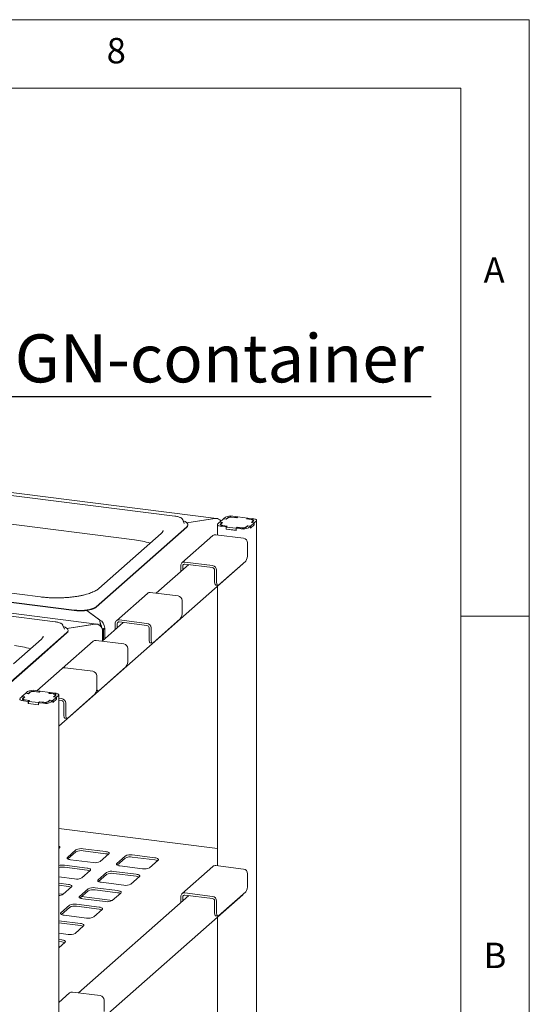
# Paper-space layout 'GMAD+Etagere' of a CAD drawing. Units: millimetres. Extents: x 5 to 415, y 5 to 292.
# Drawn here: x 378 to 415, y 220 to 292 of the extents above; entities that cross this region are included whole.
import ezdxf

# ---------------------------------------------------------------- set-up
doc = ezdxf.new("R2010")
doc.units = ezdxf.units.MM
doc.layers.add('BEMAßUNG', color=96, linetype='Continuous')
doc.styles.add('SLDTEXTSTYLE0', font='TXT', dxfattribs={"width": 0.75})

# ---------------------------------------------------------------- blocks, each defined once
blk = doc.blocks.new('SW_NOTE_18')
at = {"layer": 'BEMAßUNG', "color": 0}
blk.add_line((30.861, 0), (0, 0), dxfattribs=at)
at = {"layer": 'BEMAßUNG', "color": 0, "insert": (0.489, 4.558), "char_height": 3.5, "attachment_point": 1, "style": 'SLDTEXTSTYLE0'}
blk.add_mtext('GN-container', dxfattribs=at)

psp = doc.layouts.new('GMAD+Etagere')

# ---------------------------------------------------------------- linework, layer by layer
at = {"color": 7, "linetype": 'Continuous', "lineweight": 0}
for p, q in [((415, 292), (5, 292)), ((415, 5), (415, 292)), ((410, 287), (10, 287)), ((410, 287), (410, 47.58759)), ((415, 248.5), (410, 248.5))]:
    psp.add_line(p, q, dxfattribs=at)
at = {"color": 7, "linetype": 'Continuous', "lineweight": 15}
for p, q in [((392.18033, 255.62495), (294.16885, 267.97323)), ((383.44049, 247.91713), (285.42901, 260.26542)), ((389.14095, 255.79017), (367.143, 258.56165)), ((369.65495, 256.14474), (386.19307, 254.06113)), ((392.69203, 255.58774), (392.82779, 255.70747)), ((393.29046, 255.7233), (393.64966, 255.67805)), ((393.65897, 255.67117), (393.32971, 255.71266)), ((393.364, 255.78816), (393.7232, 255.7429)), ((393.64966, 255.67805), (393.7232, 255.7429)), ((393.73817, 255.74102), (393.65897, 255.67117)), ((393.7232, 255.72782), (393.7232, 255.7429)), ((394.45657, 255.65051), (393.73817, 255.74102)), ((390.00952, 255.01333), (386.70083, 252.09534)), ((390.00952, 254.97562), (386.70083, 252.05762)), ((389.716, 255.52469), (389.71125, 255.53534)), ((389.82238, 255.25142), (389.716, 255.52469)), ((389.82434, 255.24605), (389.82238, 255.25142)), ((390.00848, 255.30689), (392.06095, 255.61573)), ((392.03002, 255.61108), (390.00848, 255.30689)), ((390.08971, 255.12194), (390.08971, 255.15965)), ((392.24655, 255.16954), (392.24655, 254.4179)), ((392.27342, 255.21856), (392.40918, 255.3383)), ((392.60375, 255.31378), (392.40918, 255.3383)), ((392.68637, 255.58275), (392.41484, 255.34329)), ((392.41484, 255.34329), (392.62437, 255.31689)), ((392.41484, 255.33759), (392.41484, 255.34329)), ((392.46799, 255.19405), (392.60375, 255.31378)), ((392.48442, 255.17885), (392.48442, 255.13374)), ((392.62437, 255.31689), (392.49992, 255.20713)), ((392.87467, 254.99457), (392.51547, 255.03983)), ((392.94821, 255.05943), (392.58901, 255.10468)), ((392.60375, 255.2987), (392.60375, 255.31378)), ((392.63957, 255.10402), (392.96883, 255.06253)), ((392.8959, 255.55635), (392.68637, 255.58275)), ((392.69203, 255.58774), (392.88659, 255.56323)), ((392.69203, 255.58204), (392.69203, 255.58774)), ((392.87467, 254.99457), (392.94821, 255.05943)), ((392.87467, 254.84372), (392.87467, 254.99457)), ((392.88659, 255.56323), (393.02236, 255.68296)), ((392.88659, 255.56323), (392.88659, 255.55753)), ((392.96883, 255.06253), (392.88964, 254.99269)), ((392.88964, 254.99269), (393.60804, 254.90218)), ((392.88964, 254.84184), (392.88964, 254.99269)), ((393.02035, 255.66611), (392.8959, 255.55635)), ((392.94821, 255.05943), (392.94821, 255.04434)), ((393.60804, 254.90218), (393.68723, 254.97202)), ((393.64966, 255.67235), (393.64966, 255.67805)), ((393.68723, 254.97202), (394.0165, 254.93054)), ((393.68723, 254.95694), (393.68723, 254.97202)), ((394.45961, 255.07997), (394.32385, 254.96024)), ((394.32585, 254.97709), (394.4503, 255.08684)), ((394.37737, 255.58067), (394.45657, 255.65051)), ((394.70664, 255.53918), (394.37737, 255.58067)), ((394.47153, 255.64862), (394.39799, 255.58377)), ((394.39799, 255.58377), (394.75719, 255.53851)), ((394.39799, 255.58377), (394.39799, 255.57807)), ((394.4503, 255.08684), (394.65983, 255.06044)), ((394.4503, 255.07176), (394.4503, 255.08684)), ((394.45657, 255.63542), (394.45657, 255.65051)), ((394.65418, 255.05546), (394.45961, 255.07997)), ((394.47153, 255.64862), (394.83073, 255.60337)), ((394.65418, 255.05546), (394.51841, 254.93572)), ((394.93702, 255.15405), (394.65418, 254.90461)), ((394.65418, 254.90461), (394.65418, 255.05546)), ((394.65983, 255.06044), (394.93136, 255.29991)), ((394.65983, 254.90959), (394.93136, 255.14906)), ((394.65983, 254.90959), (394.65983, 255.06044)), ((394.72183, 255.32631), (394.84628, 255.43606)), ((394.93136, 255.29991), (394.72183, 255.32631)), ((394.87822, 255.44915), (394.74245, 255.32941)), ((394.74245, 255.32941), (394.93702, 255.3049)), ((394.74245, 255.32371), (394.74245, 255.32941)), ((394.86178, 255.43465), (394.86178, 255.46435)), ((394.93136, 255.14906), (394.93136, 255.29991)), ((394.93136, 255.15476), (394.93702, 255.15405)), ((395.07279, 255.42463), (394.93702, 255.3049)), ((394.93702, 255.15405), (394.93702, 255.3049)), ((395.09965, 214.41728), (395.09965, 255.47366)), ((388.14158, 254.51955), (383.58781, 250.50351)), ((391.9188, 254.37082), (389.65606, 252.37527)), ((394.15096, 254.17796), (392.13046, 254.43252)), ((392.87467, 254.84372), (392.88964, 254.85692)), ((393.623, 254.74944), (392.87467, 254.84372)), ((392.88964, 254.84184), (393.60804, 254.75133)), ((393.60804, 254.75133), (393.60804, 254.90218)), ((393.60804, 254.75133), (393.623, 254.76453)), ((393.69654, 254.96515), (393.623, 254.90029)), ((393.9822, 254.85504), (393.623, 254.90029)), ((393.623, 254.74944), (393.623, 254.90029)), ((394.05574, 254.91989), (393.69654, 254.96515)), ((394.65418, 254.91031), (394.65983, 254.90959)), ((394.45029, 253.83855), (394.45029, 253.00888)), ((380.67467, 240.47098), (394.09658, 252.30798)), ((390.15532, 252.24989), (387.78768, 250.16183)), ((389.56839, 251.73227), (389.56839, 252.17299)), ((389.71806, 251.86426), (389.71806, 252.15413)), ((389.86772, 252.43697), (391.88822, 252.18241)), ((389.86772, 252.28612), (391.88822, 252.03156)), ((394.30887, 252.50704), (392.32897, 250.76093)), ((359.7938, 251.70801), (381.79175, 248.93653)), ((359.7938, 251.6703), (381.79175, 248.89882)), ((379.34786, 249.89523), (362.80974, 251.97884)), ((383.39213, 249.17734), (386.70083, 252.09534)), ((383.39213, 249.13963), (386.70083, 252.05762)), ((392.03788, 251.03219), (392.03788, 251.86186)), ((392.18755, 251.01333), (392.18755, 251.843)), ((392.1293, 250.76005), (392.27897, 250.74119)), ((392.24655, 250.67641), (392.24655, 230.28199)), ((387.13876, 250.15522), (384.87602, 248.15967)), ((389.37092, 249.96236), (387.35042, 250.21692)), ((380.40111, 248.08236), (370.60097, 249.31706)), ((389.67025, 249.62295), (389.67025, 248.79328)), ((382.71565, 248.90496), (383.64656, 248.21756)), ((383.66053, 248.20725), (382.71565, 248.90496)), ((380.97616, 247.81688), (380.97141, 247.82753)), ((381.08254, 247.54361), (380.97616, 247.81688)), ((381.26864, 247.59908), (383.32111, 247.90792)), ((383.29018, 247.90326), (381.26864, 247.59908)), ((383.66053, 248.16942), (383.66053, 248.20725)), ((385.37527, 248.03429), (383.82788, 246.66962)), ((384.78835, 247.51667), (384.78835, 247.95739)), ((384.93801, 247.64866), (384.93801, 247.93853)), ((385.08768, 248.22137), (387.10817, 247.96681)), ((385.08768, 248.07052), (387.10817, 247.81596)), ((389.52883, 248.29144), (387.54893, 246.54533)), ((381.26968, 247.30552), (379.21964, 245.49755)), ((381.26968, 247.2678), (379.21964, 245.45984)), ((381.0845, 247.53823), (381.08254, 247.54361)), ((381.34987, 247.41413), (381.34987, 247.45184)), ((384.02467, 247.60067), (383.82332, 247.62604)), ((383.93982, 247.52584), (383.84964, 247.5372)), ((383.93982, 247.52584), (383.85497, 247.451)), ((383.85497, 246.6935), (383.85497, 247.47363)), ((383.85497, 247.451), (383.85497, 246.6935)), ((384.02467, 247.60067), (383.93982, 247.52584)), ((383.93982, 246.76834), (383.93982, 247.52584)), ((384.02467, 246.84317), (384.02467, 247.6233)), ((384.02467, 246.84317), (384.02467, 247.60067)), ((387.25784, 246.81659), (387.25784, 247.64626)), ((387.40751, 246.79773), (387.40751, 247.6274)), ((379.40174, 246.81174), (377.36527, 245.01574)), ((383.17896, 246.66301), (380.91622, 244.66746)), ((385.41112, 246.47015), (383.39062, 246.72471)), ((387.34926, 246.54445), (387.49893, 246.52559)), ((385.71045, 246.13074), (385.71045, 245.30107)), ((377.16959, 243.68958), (379.21964, 245.49755)), ((377.16959, 243.65187), (379.21964, 245.45984)), ((380.91622, 244.66746), (379.08069, 243.04868)), ((383.14838, 244.4746), (381.12788, 244.72916)), ((385.56903, 244.79922), (383.58913, 243.05312)), ((383.44771, 244.13519), (383.44771, 243.30552)), ((378.26139, 242.86112), (377.98986, 242.62165)), ((378.47092, 242.83472), (378.26139, 242.86112)), ((378.26705, 242.86611), (378.40281, 242.98584)), ((378.26705, 242.86611), (378.46161, 242.84159)), ((378.26705, 242.86041), (378.26705, 242.86611)), ((378.46161, 242.84159), (378.59738, 242.96133)), ((378.46161, 242.84159), (378.46161, 242.83589)), ((378.59537, 242.94447), (378.47092, 242.83472)), ((378.86548, 243.00167), (379.22468, 242.95641)), ((379.23399, 242.94954), (378.90473, 242.99102)), ((378.93902, 243.06652), (379.29822, 243.02127)), ((379.22468, 242.95641), (379.29822, 243.02127)), ((379.22468, 242.95071), (379.22468, 242.95641)), ((379.31319, 243.01938), (379.23399, 242.94954)), ((379.29822, 243.00618), (379.29822, 243.02127)), ((380.03159, 242.92887), (379.31319, 243.01938)), ((379.95239, 242.85903), (380.03159, 242.92887)), ((380.28166, 242.81755), (379.95239, 242.85903)), ((380.04655, 242.92699), (379.97301, 242.86213)), ((379.97301, 242.86213), (380.33221, 242.81688)), ((379.97301, 242.86213), (379.97301, 242.85643)), ((380.03159, 242.91379), (380.03159, 242.92887)), ((380.04655, 242.92699), (380.40575, 242.88173)), ((383.30629, 242.80367), (381.32639, 241.05756)), ((383.41813, 243.04862), (383.53913, 243.03338)), ((377.84844, 242.49693), (377.98421, 242.61666)), ((378.17877, 242.59215), (377.98421, 242.61666)), ((377.98986, 242.62165), (378.19939, 242.59525)), ((377.98986, 242.61595), (377.98986, 242.62165)), ((378.04301, 242.47242), (378.17877, 242.59215)), ((378.05944, 242.45721), (378.05944, 242.41211)), ((378.19939, 242.59525), (378.07494, 242.4855)), ((378.44969, 242.27294), (378.09049, 242.31819)), ((378.52323, 242.33779), (378.16403, 242.38305)), ((378.17877, 242.57706), (378.17877, 242.59215)), ((378.21459, 242.38238), (378.54386, 242.3409)), ((378.44969, 242.27294), (378.52323, 242.33779)), ((378.44969, 242.12209), (378.44969, 242.27294)), ((378.44969, 242.12209), (378.46466, 242.13529)), ((379.19803, 242.02781), (378.44969, 242.12209)), ((378.54386, 242.3409), (378.46466, 242.27105)), ((378.46466, 242.27105), (379.18306, 242.18054)), ((378.46466, 242.1202), (378.46466, 242.27105)), ((378.46466, 242.1202), (379.18306, 242.02969)), ((378.52323, 242.33779), (378.52323, 242.32271)), ((379.18306, 242.18054), (379.26225, 242.25039)), ((379.18306, 242.02969), (379.18306, 242.18054)), ((379.27156, 242.24351), (379.19803, 242.17866)), ((379.55722, 242.1334), (379.19803, 242.17866)), ((379.19803, 242.02781), (379.19803, 242.17866)), ((379.26225, 242.25039), (379.59152, 242.2089)), ((379.26225, 242.2353), (379.26225, 242.25039)), ((379.63076, 242.19826), (379.27156, 242.24351)), ((380.03463, 242.35833), (379.89887, 242.2386)), ((379.90087, 242.25545), (380.02532, 242.36521)), ((380.02532, 242.36521), (380.23486, 242.33881)), ((380.02532, 242.35012), (380.02532, 242.36521)), ((380.2292, 242.33382), (380.03463, 242.35833)), ((380.2292, 242.33382), (380.09344, 242.21409)), ((380.51204, 242.43241), (380.2292, 242.18297)), ((380.2292, 242.18297), (380.2292, 242.33382)), ((380.2292, 242.18867), (380.23486, 242.18796)), ((380.23486, 242.33881), (380.50639, 242.57828)), ((380.23486, 242.18796), (380.50639, 242.42743)), ((380.23486, 242.18796), (380.23486, 242.33881)), ((380.29685, 242.60467), (380.4213, 242.71443)), ((380.50639, 242.57828), (380.29685, 242.60467)), ((380.45324, 242.72751), (380.31748, 242.60778)), ((380.31748, 242.60778), (380.51204, 242.58326)), ((380.31748, 242.60208), (380.31748, 242.60778)), ((380.4368, 242.71301), (380.4368, 242.74271)), ((380.50639, 242.42743), (380.50639, 242.57828)), ((380.50639, 242.43313), (380.51204, 242.43241)), ((380.64781, 242.703), (380.51204, 242.58326)), ((380.51204, 242.43241), (380.51204, 242.58326)), ((380.67467, 201.69564), (380.67467, 242.75202)), ((380.67467, 242.50563), (380.88564, 242.47905)), ((380.67467, 242.35478), (380.88564, 242.3282)), ((381.0353, 241.32882), (381.0353, 242.15849)), ((381.18497, 241.30997), (381.18497, 242.13964)), ((379.18306, 242.02969), (379.19803, 242.04289)), ((381.12672, 241.05668), (381.27639, 241.03783)), ((392.24655, 231.53428), (380.67467, 232.9922)), ((380.67467, 231.54498), (380.73224, 231.59574)), ((381.92957, 231.44489), (381.30731, 230.89612)), ((381.92957, 231.29404), (381.34384, 230.77748)), ((384.09148, 231.31506), (382.44515, 231.52247)), ((384.09148, 231.16421), (382.44515, 231.37162)), ((381.54006, 230.72425), (383.18639, 230.51684)), ((383.70197, 230.59442), (384.32423, 231.14319)), ((385.52156, 230.99234), (384.8993, 230.44357)), ((385.52156, 230.84149), (384.93583, 230.32493)), ((387.68347, 230.86251), (386.03714, 231.06992)), ((387.68347, 230.71166), (386.03714, 230.91908)), ((387.29396, 230.14187), (387.91622, 230.69064)), ((382.73384, 230.11772), (381.08751, 230.32514)), ((382.73384, 229.96688), (381.08751, 230.17429)), ((382.34433, 229.39709), (382.96658, 229.94586)), ((386.32583, 229.66518), (384.6795, 229.87259)), ((385.13205, 230.2717), (386.77838, 230.06429)), ((391.9188, 230.23491), (389.65606, 228.23936)), ((394.15096, 230.04205), (392.13046, 230.29661)), ((380.67467, 229.4649), (381.82874, 229.3195)), ((384.16391, 229.79501), (383.54166, 229.24624)), ((384.16391, 229.64416), (383.57819, 229.1276)), ((386.32583, 229.51433), (384.6795, 229.72175)), ((385.93632, 228.94454), (386.55857, 229.49331)), ((394.45029, 229.70264), (394.45029, 228.87297)), ((381.37619, 228.92039), (380.67467, 229.00878)), ((381.37619, 228.76955), (380.67467, 228.85793)), ((380.98668, 228.19976), (381.60894, 228.74853)), ((382.80627, 228.59768), (382.18401, 228.04891)), ((382.80627, 228.44683), (382.22054, 227.93027)), ((384.96818, 228.46785), (383.32185, 228.67526)), ((384.96818, 228.317), (383.32185, 228.52441)), ((383.7744, 229.07437), (385.42073, 228.86696)), ((380.67467, 228.24212), (380.98972, 228.20243)), ((380.67467, 216.33506), (394.09658, 228.17207)), ((390.15532, 228.11398), (382.10254, 221.0121)), ((382.33671, 228.03272), (384.58171, 227.74988)), ((382.41676, 227.87704), (384.06309, 227.66963)), ((384.57867, 227.74721), (385.20093, 228.29598)), ((389.56839, 227.59636), (389.56839, 228.03707)), ((389.71806, 227.72835), (389.71806, 228.01822)), ((389.86772, 228.30106), (391.88822, 228.0465)), ((389.86772, 228.15021), (391.88822, 227.89565)), ((392.03788, 226.89628), (392.03788, 227.72595)), ((392.18755, 226.87742), (392.18755, 227.70709)), ((394.30887, 228.37112), (392.32897, 226.62502)), ((381.44862, 227.40035), (380.82637, 226.85158)), ((381.44862, 227.2495), (380.8629, 226.73294)), ((383.61054, 227.27052), (381.96421, 227.47793)), ((383.61054, 227.11967), (381.96421, 227.32708)), ((383.22103, 226.54988), (383.84328, 227.09865)), ((382.25289, 226.07319), (380.67467, 226.27202)), ((381.05911, 226.67971), (382.70544, 226.4723)), ((392.1293, 226.62414), (392.27897, 226.60528)), ((392.24655, 226.5405), (392.24655, 214.06612)), ((382.25289, 225.92234), (380.67467, 226.12117)), ((381.86338, 225.35255), (382.48564, 225.90132)), ((380.67467, 225.35977), (381.3478, 225.27497)), ((380.89525, 224.87586), (380.67467, 224.90364)), ((380.89525, 224.72501), (380.67467, 224.7528)), ((380.67467, 224.3042), (381.12799, 224.70399)), ((381.45362, 221.00549), (380.67467, 220.31852)), ((383.68578, 220.81263), (381.66528, 221.06719)), ((383.98511, 220.47322), (383.98511, 219.64355))]:
    psp.add_line(p, q, dxfattribs=at)
at = {"color": 7, "linetype": 'Continuous', "lineweight": 15, "flags": 128}
for points in [[(390.00952, 255.01333), (390.06389, 255.07569), (390.08833, 255.14012), (390.08222, 255.20504), (390.04573, 255.26883), (389.97975, 255.32994), (389.8859, 255.38685), (389.7665, 255.43817), (389.74696, 255.44516)], [(392.51547, 255.03983), (392.44238, 255.05188), (392.37775, 255.06846), (392.32407, 255.08893), (392.28339, 255.11249), (392.25729, 255.13824), (392.24676, 255.16519), (392.2522, 255.19232), (392.27342, 255.21856)], [(392.58901, 255.10468), (392.55247, 255.11071), (392.52015, 255.119), (392.49331, 255.12923), (392.47297, 255.14101), (392.45992, 255.15389), (392.45465, 255.16737), (392.45738, 255.18093), (392.46799, 255.19405)], [(392.49992, 255.20713), (392.48768, 255.19199), (392.48454, 255.17634), (392.49062, 255.16079), (392.50568, 255.14593), (392.52914, 255.13234), (392.56012, 255.12054), (392.5974, 255.11097), (392.63957, 255.10402)], [(394.84628, 255.43606), (394.85852, 255.45121), (394.86166, 255.46685), (394.85559, 255.48241), (394.84053, 255.49726), (394.81706, 255.51086), (394.78609, 255.52266), (394.7488, 255.53223), (394.70664, 255.53918)], [(394.75719, 255.53851), (394.79374, 255.53249), (394.82605, 255.5242), (394.85289, 255.51396), (394.87323, 255.50218), (394.88628, 255.48931), (394.89155, 255.47583), (394.88883, 255.46227), (394.87822, 255.44915)], [(394.83073, 255.60337), (394.90382, 255.59131), (394.96845, 255.57473), (395.02213, 255.55427), (395.06281, 255.53071), (395.08892, 255.50496), (395.09945, 255.478), (395.094, 255.45088), (395.07279, 255.42463)], [(394.14021, 252.35829), (394.13381, 252.34901), (394.09658, 252.30798)], [(392.1293, 250.76005), (392.12518, 250.76076), (392.10073, 250.77405), (392.0793, 250.80205), (392.06172, 250.84369), (392.04865, 250.89736), (392.0406, 250.96101), (392.03788, 251.03219)], [(392.18755, 251.01333), (392.19027, 250.94215), (392.19831, 250.87851), (392.21138, 250.82483), (392.22897, 250.78319), (392.2504, 250.75519), (392.27485, 250.74191), (392.30138, 250.74384), (392.32897, 250.76093)], [(381.79175, 248.93653), (381.97884, 248.91841), (382.17213, 248.91026), (382.36686, 248.9123), (382.55824, 248.92446), (382.74156, 248.94645), (382.9123, 248.97774), (383.06626, 249.01754), (383.19964, 249.06487), (383.30916, 249.11858), (383.39213, 249.17734)], [(381.79175, 248.89882), (381.97884, 248.88069), (382.17213, 248.87255), (382.36686, 248.87458), (382.55824, 248.88675), (382.74156, 248.90874), (382.9123, 248.94002), (383.06626, 248.97982), (383.19964, 249.02716), (383.30916, 249.08087), (383.39213, 249.13963)], [(381.26968, 247.30552), (381.32405, 247.36788), (381.34849, 247.43231), (381.34238, 247.49722), (381.30589, 247.56102), (381.23991, 247.62212), (381.14606, 247.67903), (381.02666, 247.73035), (381.00712, 247.73735)], [(387.34926, 246.54445), (387.34514, 246.54516), (387.32069, 246.55845), (387.29926, 246.58645), (387.28167, 246.62809), (387.26861, 246.68176), (387.26056, 246.74541), (387.25784, 246.81659)], [(387.40751, 246.79773), (387.41022, 246.72655), (387.41827, 246.66291), (387.43134, 246.60923), (387.44893, 246.56759), (387.47036, 246.53959), (387.49481, 246.52631), (387.52134, 246.52824), (387.54893, 246.54533)], [(380.4213, 242.71443), (380.43354, 242.72957), (380.43669, 242.74522), (380.43061, 242.76077), (380.41555, 242.77563), (380.39208, 242.78922), (380.36111, 242.80103), (380.32382, 242.81059), (380.28166, 242.81755)], [(380.33221, 242.81688), (380.36876, 242.81085), (380.40107, 242.80256), (380.42792, 242.79233), (380.44825, 242.78055), (380.46131, 242.76767), (380.46657, 242.75419), (380.46385, 242.74063), (380.45324, 242.72751)], [(380.40575, 242.88173), (380.47884, 242.86968), (380.54347, 242.8531), (380.59716, 242.83264), (380.63783, 242.80908), (380.66394, 242.78332), (380.67447, 242.75637), (380.66902, 242.72924), (380.64781, 242.703)], [(383.44771, 243.30552), (383.45043, 243.23434), (383.45847, 243.17069), (383.47154, 243.11702), (383.48913, 243.07538), (383.51056, 243.04738), (383.53501, 243.03409), (383.56154, 243.03603), (383.58913, 243.05312)], [(378.09049, 242.31819), (378.0174, 242.33025), (377.95278, 242.34683), (377.89909, 242.36729), (377.85841, 242.39085), (377.83231, 242.4166), (377.82178, 242.44356), (377.82722, 242.47068), (377.84844, 242.49693)], [(378.16403, 242.38305), (378.12749, 242.38908), (378.09517, 242.39737), (378.06833, 242.4076), (378.04799, 242.41938), (378.03494, 242.43225), (378.02968, 242.44573), (378.0324, 242.45929), (378.04301, 242.47242)], [(378.07494, 242.4855), (378.0627, 242.47036), (378.05956, 242.45471), (378.06564, 242.43916), (378.0807, 242.4243), (378.10417, 242.41071), (378.13514, 242.3989), (378.17242, 242.38934), (378.21459, 242.38238)], [(381.12672, 241.05668), (381.1226, 241.0574), (381.09815, 241.07069), (381.07672, 241.09869), (381.05914, 241.14032), (381.04607, 241.194), (381.03802, 241.25765), (381.0353, 241.32882)], [(381.18497, 241.30997), (381.18769, 241.23879), (381.19573, 241.17514), (381.2088, 241.12147), (381.22639, 241.07983), (381.24782, 241.05183), (381.27227, 241.03854), (381.2988, 241.04048), (381.32639, 241.05756)], [(380.73224, 231.59574), (380.75264, 231.62098), (380.75787, 231.64706), (380.74775, 231.67298), (380.72265, 231.69774), (380.68353, 231.72039), (380.67467, 231.72437)], [(380.69571, 231.56353), (380.68353, 231.56954), (380.67467, 231.57352)], [(384.32423, 231.14319), (384.34463, 231.16843), (384.34987, 231.19451), (384.33974, 231.22043), (384.31464, 231.24519), (384.27552, 231.26785), (384.2239, 231.28752), (384.16176, 231.30346), (384.09148, 231.31506)], [(381.30731, 230.89612), (381.28691, 230.87088), (381.28167, 230.8448), (381.2918, 230.81888), (381.3169, 230.79412), (381.35602, 230.77146), (381.40763, 230.75179), (381.46978, 230.73585), (381.54006, 230.72425)], [(387.91622, 230.69064), (387.93662, 230.71588), (387.94186, 230.74196), (387.93173, 230.76788), (387.90663, 230.79264), (387.86752, 230.8153), (387.8159, 230.83497), (387.75375, 230.85091), (387.68347, 230.86251)], [(382.96658, 229.94586), (382.98698, 229.9711), (382.99222, 229.99718), (382.98209, 230.0231), (382.95699, 230.04786), (382.91788, 230.07052), (382.86626, 230.09019), (382.80412, 230.10613), (382.73384, 230.11772)], [(384.8993, 230.44357), (384.8789, 230.41833), (384.87367, 230.39225), (384.88379, 230.36633), (384.90889, 230.34157), (384.94801, 230.31891), (384.99963, 230.29924), (385.06177, 230.2833), (385.13205, 230.2717)], [(383.54166, 229.24624), (383.52126, 229.221), (383.51602, 229.19492), (383.52615, 229.169), (383.55125, 229.14424), (383.59036, 229.12158), (383.64198, 229.10191), (383.70412, 229.08597), (383.7744, 229.07437)], [(386.55857, 229.49331), (386.57897, 229.51855), (386.58421, 229.54463), (386.57408, 229.57055), (386.54898, 229.59531), (386.50987, 229.61797), (386.45825, 229.63764), (386.39611, 229.65358), (386.32583, 229.66518)], [(381.60894, 228.74853), (381.62934, 228.77377), (381.63458, 228.79985), (381.62445, 228.82577), (381.59935, 228.85053), (381.56023, 228.87319), (381.50861, 228.89286), (381.44647, 228.9088), (381.37619, 228.92039)], [(385.20093, 228.29598), (385.22133, 228.32122), (385.22657, 228.3473), (385.21644, 228.37322), (385.19134, 228.39798), (385.15223, 228.42064), (385.10061, 228.44031), (385.03846, 228.45625), (384.96818, 228.46785)], [(382.18401, 228.04891), (382.16361, 228.02367), (382.15838, 227.99759), (382.1685, 227.97167), (382.1936, 227.94691), (382.23272, 227.92425), (382.28434, 227.90458), (382.34648, 227.88864), (382.41676, 227.87704)], [(394.14021, 228.22238), (394.13381, 228.2131), (394.09658, 228.17207)], [(383.84328, 227.09865), (383.86368, 227.12389), (383.86892, 227.14997), (383.85879, 227.17589), (383.83369, 227.20065), (383.79458, 227.22331), (383.74296, 227.24298), (383.68082, 227.25892), (383.61054, 227.27052)], [(380.82637, 226.85158), (380.80597, 226.82634), (380.80073, 226.80026), (380.81086, 226.77434), (380.83596, 226.74958), (380.87507, 226.72692), (380.92669, 226.70725), (380.98883, 226.69131), (381.05911, 226.67971)], [(392.1293, 226.62414), (392.12518, 226.62485), (392.10073, 226.63814), (392.0793, 226.66614), (392.06172, 226.70778), (392.04865, 226.76145), (392.0406, 226.8251), (392.03788, 226.89628)], [(392.18755, 226.87742), (392.19027, 226.80624), (392.19831, 226.74259), (392.21138, 226.68892), (392.22897, 226.64728), (392.2504, 226.61928), (392.27485, 226.606), (392.30138, 226.60793), (392.32897, 226.62502)], [(382.48564, 225.90132), (382.50604, 225.92656), (382.51128, 225.95264), (382.50115, 225.97856), (382.47605, 226.00332), (382.43694, 226.02598), (382.38532, 226.04565), (382.32317, 226.06159), (382.25289, 226.07319)], [(381.12799, 224.70399), (381.14839, 224.72923), (381.15363, 224.75531), (381.1435, 224.78123), (381.1184, 224.80599), (381.07929, 224.82865), (381.02767, 224.84832), (380.96553, 224.86426), (380.89525, 224.87586)]]:
    psp.add_lwpolyline(points, dxfattribs=at)
at = {"color": 7, "linetype": 'Continuous', "lineweight": 15}
for centre, radius, start, end in [((393.2109, 254.98356), 0.81904, 79.226133, 117.8883001), ((393.24138, 255.24847), 0.47252, 79.226133, 117.8883001), ((393.21391, 255.321), 0.40952, 79.226133, 117.8883001), ((389.89807, 255.13183), 0.1919, 305.5062612, 357.045838), ((394.10483, 255.39473), 0.47252, 259.226133, 297.8883001), ((392.09261, 254.16848), 0.26674, 81.841587, 130.6612068), ((394.13531, 255.65964), 0.81904, 259.226133, 297.8883001), ((394.13229, 255.32219), 0.40952, 259.226133, 297.8883001), ((385.5612, 248.44584), 5.65074, 71.6810914, 83.5796553), ((394.10087, 253.8321), 0.34948, 1.058709, 81.7605352), ((393.6643, 252.95953), 0.78754, 324.9309441, 3.5931112), ((389.82877, 252.17944), 0.26046, 81.3986348, 181.4206094), ((389.84824, 252.15736), 0.13023, 81.3986348, 181.4206094), ((391.83813, 251.83655), 0.34948, 1.058709, 81.7605352), ((391.86317, 251.85863), 0.17474, 1.058709, 81.7605352), ((387.31257, 249.95288), 0.26674, 81.841587, 130.6612068), ((389.32083, 249.6165), 0.34948, 1.058709, 81.7605352), ((388.88426, 248.74393), 0.78754, 324.9309441, 3.5931112), ((385.04873, 247.96384), 0.26046, 81.3986348, 181.4206094), ((385.0682, 247.94176), 0.13023, 81.3986348, 181.4206094), ((387.05809, 247.62095), 0.34948, 1.058709, 81.7605352), ((387.08313, 247.64303), 0.17474, 1.058709, 81.7605352), ((381.15823, 247.42402), 0.1919, 305.5062612, 357.045838), ((376.82136, 240.73802), 5.65074, 71.6810914, 83.5796553), ((383.35277, 246.46066), 0.26674, 81.841587, 130.6612068), ((385.36103, 246.12428), 0.34948, 1.058709, 81.7605352), ((384.92446, 245.25171), 0.78754, 324.9309441, 3.5931112), ((381.09003, 244.46511), 0.26674, 81.841587, 130.6612068), ((383.09829, 244.12873), 0.34948, 1.058709, 81.7605352), ((378.78592, 242.26192), 0.81904, 79.226133, 117.8883001), ((378.8164, 242.52683), 0.47252, 79.226133, 117.8883001), ((378.78893, 242.59937), 0.40952, 79.226133, 117.8883001), ((382.66172, 243.25616), 0.78754, 324.9309441, 3.5931112), ((379.71033, 242.938), 0.81904, 259.226133, 297.8883001), ((379.67985, 242.6731), 0.47252, 259.226133, 297.8883001), ((379.70732, 242.60056), 0.40952, 259.226133, 297.8883001), ((380.83555, 242.13318), 0.34948, 1.058709, 81.7605352), ((380.86059, 242.15527), 0.17474, 1.058709, 81.7605352), ((382.29794, 230.74882), 0.78754, 79.226133, 117.8883001), ((382.29794, 230.59797), 0.78754, 79.226133, 117.8883001), ((383.3336, 231.29049), 0.78754, 259.226133, 297.8883001), ((384.04176, 230.59265), 0.57371, 64.6163635, 85.0281447), ((385.88993, 230.29627), 0.78754, 79.226133, 117.8883001), ((385.88993, 230.14542), 0.78754, 79.226133, 117.8883001), ((387.63375, 230.14011), 0.57371, 64.6163635, 85.0281447), ((380.94664, 229.30131), 1.03348, 82.1656377, 105.2571141), ((380.9466, 229.14777), 1.03615, 82.1842698, 105.0747011), ((382.68412, 229.39532), 0.57371, 64.6163635, 85.0281447), ((384.53228, 229.09894), 0.78754, 79.226133, 117.8883001), ((386.92559, 230.83794), 0.78754, 259.226133, 297.8883001), ((392.09261, 230.03257), 0.26674, 81.841587, 130.6612068), ((394.10087, 229.69619), 0.34948, 1.058709, 81.7605352), ((381.97596, 230.09316), 0.78754, 259.226133, 297.8883001), ((384.53228, 228.94809), 0.78754, 79.226133, 117.8883001), ((386.27611, 228.94278), 0.57371, 64.6163635, 85.0281447), ((381.32647, 228.19799), 0.57371, 64.6163635, 85.0281447), ((383.17464, 227.90161), 0.78754, 79.226133, 117.8883001), ((383.17464, 227.75076), 0.78754, 79.226133, 117.8883001), ((385.56795, 229.64061), 0.78754, 259.226133, 297.8883001), ((393.6643, 228.82361), 0.78754, 324.9309441, 3.5931112), ((380.68132, 228.7085), 0.59335, 269.3586304, 300.9737668), ((384.2103, 228.44328), 0.78754, 259.226133, 297.8883001), ((384.91846, 227.74544), 0.57371, 64.6163635, 85.0281447), ((389.82877, 228.04353), 0.26046, 81.3986348, 181.4206094), ((389.84824, 228.02145), 0.13023, 81.3986348, 181.4206094), ((391.83813, 227.70063), 0.34948, 1.058709, 81.7605352), ((391.86317, 227.72272), 0.17474, 1.058709, 81.7605352), ((381.81699, 226.70428), 0.78754, 79.226133, 117.8883001), ((381.81699, 226.55343), 0.78754, 79.226133, 117.8883001), ((383.56082, 226.54811), 0.57371, 64.6163635, 85.0281447), ((382.85266, 227.24595), 0.78754, 259.226133, 297.8883001), ((382.20317, 225.35078), 0.57371, 64.6163635, 85.0281447), ((381.49501, 226.04862), 0.78754, 259.226133, 297.8883001), ((380.84553, 224.15345), 0.57371, 64.6163635, 85.0281447), ((381.62743, 220.80315), 0.26674, 81.841587, 130.6612068), ((383.63569, 220.46676), 0.34948, 1.058709, 81.7605352)]:
    psp.add_arc(centre, radius, start, end, dxfattribs=at)
for centre, major_axis, ratio, start_param, end_param in [((392.03002, 255.1359), (0.26267, 0.4515), 0.74039363, 6.182338, 6.94917279), ((392.06095, 255.16318), (0.53112, 0.06391), 0.84422889, 0.47643557, 1.46956398), ((383.29018, 247.42809), (0.26267, 0.4515), 0.74039363, 6.182338, 6.94917279), ((383.32111, 247.45537), (0.53112, 0.06391), 0.84422889, 6.18195296, 7.75274929), ((383.64656, 247.74238), (-0.02573, 0.5111), 0.12475782, 4.77987795, 5.89968344), ((383.66053, 247.7547), (-0.19622, 0.45204), 0.67862014, 4.14333296, 5.71412928), ((383.64656, 247.74238), (-0.08333, 0.27063), 0.47683362, 4.32016297, 5.0042956), ((383.66053, 247.7547), (-0.07576, 0.24603), 0.47683362, 4.22938205, 4.95011923)]:
    psp.add_ellipse(centre, major_axis=major_axis, ratio=ratio, start_param=start_param, end_param=end_param, dxfattribs=at)
for points, knots in [([(389.70667, 255.5403), (389.70011, 255.5532), (389.68304, 255.5868), (389.63352, 255.63158), (389.55972, 255.67871), (389.46156, 255.72039), (389.34442, 255.75491), (389.235, 255.7773), (389.1648, 255.78691), (389.14095, 255.79017)], [0, 0, 0, 0, 0.08919158, 0.23223047, 0.39587857, 0.57093323, 0.74333626, 0.91280067, 1, 1, 1, 1]), ([(388.28127, 254.74286), (388.28154, 254.74016), (388.28317, 254.72349), (388.27523, 254.69416), (388.2517, 254.64304), (388.21055, 254.58516), (388.16481, 254.54165), (388.14158, 254.51955)], [0, 0, 0, 0, 0.05192659, 0.32084115, 0.55235646, 0.77268667, 1, 1, 1, 1]), ([(383.58781, 250.50351), (383.57288, 250.49085), (383.53087, 250.45525), (383.44305, 250.39449), (383.31793, 250.32292), (383.1698, 250.2524), (382.99988, 250.18427), (382.8093, 250.1197), (382.59966, 250.05971), (382.37274, 250.00516), (382.13051, 249.95678), (381.87504, 249.91516), (381.60847, 249.88078), (381.33303, 249.85403), (381.05099, 249.83518), (380.76466, 249.82444), (380.47636, 249.82193), (380.18839, 249.82763), (379.90332, 249.84169), (379.62134, 249.86336), (379.4394, 249.88456), (379.34786, 249.89523)], [0, 0, 0, 0, 0.02824724, 0.07945274, 0.13099716, 0.18310986, 0.23580902, 0.28902883, 0.34268118, 0.39668065, 0.45095317, 0.50543744, 0.56008365, 0.61485127, 0.66970689, 0.72462228, 0.77957277, 0.83453581, 0.88948479, 0.94439535, 1, 1, 1, 1]), ([(380.96683, 247.83249), (380.96027, 247.84539), (380.9432, 247.87898), (380.89368, 247.92376), (380.81988, 247.97089), (380.72172, 248.01258), (380.60458, 248.0471), (380.49516, 248.06949), (380.42496, 248.07909), (380.40111, 248.08236)], [0, 0, 0, 0, 0.089191582, 0.232230471, 0.395878568, 0.570933227, 0.743336262, 0.912800669, 1, 1, 1, 1]), ([(383.74828, 247.85378), (383.7345, 247.88725), (383.70293, 247.96389), (383.68469, 248.05134), (383.67441, 248.1006)], [0, 0, 0, 0, 0.43673803, 1, 1, 1, 1]), ([(379.54143, 247.03504), (379.5417, 247.03235), (379.54333, 247.01568), (379.53539, 246.98634), (379.51186, 246.93523), (379.47071, 246.87735), (379.42497, 246.83383), (379.40174, 246.81174)], [0, 0, 0, 0, 0.05192659, 0.32084115, 0.55235646, 0.77268667, 1, 1, 1, 1])]:
    psp.add_open_spline(points, degree=3, knots=knots, dxfattribs=at)

# ---------------------------------------------------------------- block references
at = {"layer": 'BEMAßUNG'}
psp.add_blockref('SW_NOTE_18', (376.96879, 264.48679), dxfattribs=at)

# ---------------------------------------------------------------- texts
at = {"color": 7, "linetype": 'Continuous', "lineweight": 0, "char_height": 1.85208, "attachment_point": 1, "style": 'SLDTEXTSTYLE0'}
for s, insert in [('8', (384.16667, 290.66802)), ('8', (384.16667, 290.66802)), ('A', (411.66667, 274.66802)), ('A', (411.66667, 274.66802)), ('B', (411.66667, 224.66802)), ('B', (411.66667, 224.66802))]:
    psp.add_mtext(s, dxfattribs=dict(at, insert=insert))

doc.saveas('drawing.dxf')
